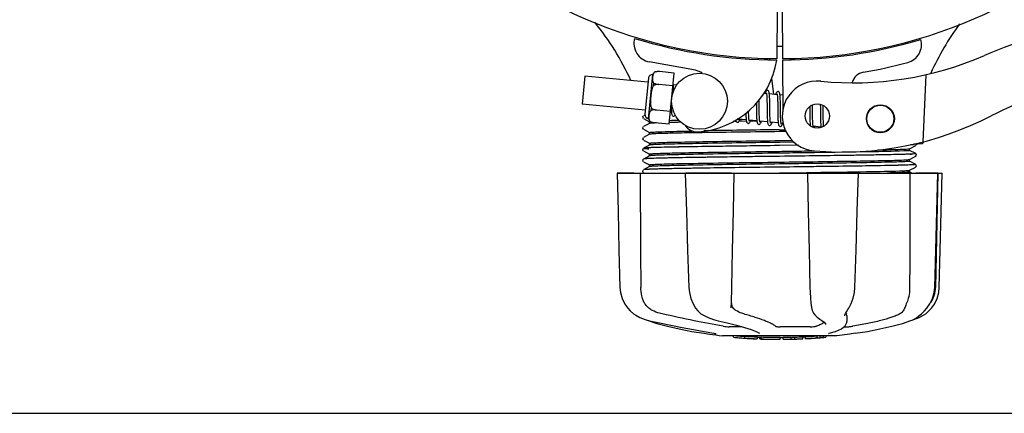
# Model space of a CAD drawing. Units: millimetres. Extents: x 14963 to 18482, y 9365 to 14234.
# Drawn here: x 16027 to 16238, y 10494 to 10578 of the extents above; entities that cross this region are included whole.
import ezdxf

# ---------------------------------------------------------------- set-up
doc = ezdxf.new("R2010")
doc.units = ezdxf.units.MM
doc.layers.add('COTAS', color=7, linetype='Continuous')
doc.layers.add('EJES', color=7, linetype='Continuous')
doc.styles.add('ARIAL', font='arial.ttf')
doc.dimstyles.new('Diseño_PlanosFabricacion', dxfattribs={"dimscale": 0.7, "dimtxt": 45, "dimasz": 50, "dimexe": 7, "dimexo": 7, "dimgap": 20, "dimtad": 1, "dimtih": 1, "dimtoh": 1, "dimdec": 0, "dimzin": 1, "dimdsep": 46, "dimtxsty": 'ARIAL', "dimcen": 15, "dimadec": 0, "dimazin": 0, "dimtp": 0.05, "dimtm": 0.05, "dimtfac": 1, "dimtdec": 0, "dimtofl": 0, "dimtmove": 0, "dimatfit": 3, "dimfxl": 0, "dimtolj": 1, "dimarcsym": 0})

# ---------------------------------------------------------------- blocks, each defined once
blk = doc.blocks.new('*D1')
at = {"layer": 'COTAS', "color": 0, "lineweight": -2}
for p, q in [((16574.76, 11319.56), (16779.36, 11319.56)), ((16774.46, 11284.56), (16774.46, 10968.95)), ((16774.46, 10528.61), (16774.46, 10908.78)), ((15658.95, 10493.61), (16779.36, 10493.61))]:
    blk.add_line(p, q, dxfattribs=at)
at = {"layer": 'COTAS', "color": 0}
for points in [[(16768.62, 11284.56), (16780.29, 11284.56), (16774.46, 11319.56)], [(16768.62, 10528.61), (16780.29, 10528.61), (16774.46, 10493.61)]]:
    blk.add_solid(points, dxfattribs=at)
at = {"layer": 'Defpoints', "color": 0}
for p in [(16569.86, 11319.56), (15654.05, 10493.61), (16774.46, 10493.61)]:
    blk.add_point(p, dxfattribs=at)
at = {"layer": 'COTAS', "color": 0, "insert": (16774.46, 10938.86), "char_height": 31.5, "attachment_point": 5, "style": 'ARIAL'}
blk.add_mtext('\\A1;826 mm', dxfattribs=at)

msp = doc.modelspace()

# ---------------------------------------------------------------- linework, layer by layer
at = {"color": 7, "linetype": 'Continuous'}
for p, q in [((16189.41, 10580.61), (16189.34, 10569.56)), ((16190.51, 10580.59), (16190.57, 10569.56)), ((16187.75, 10569.68), (16187.78, 10569.35)), ((16190.57, 10569.26), (16190.64, 10558.2)), ((16192.17, 10569.68), (16192.13, 10569.35)), ((16166.27, 10555.53), (16167.32, 10566.48)), ((16188.23, 10565.4), (16188.63, 10561.92)), ((16221.35, 10566.12), (16220.72, 10551.74)), ((16184.98, 10560.06), (16184.98, 10559.67)), ((16184.98, 10559.67), (16185, 10558.66)), ((16185.59, 10558.68), (16185.58, 10559.75)), ((16187.27, 10559.62), (16187.28, 10558.5)), ((16187.88, 10558.25), (16187.86, 10559.69)), ((16189.56, 10559.39), (16189.58, 10558.02)), ((16196.43, 10558.61), (16196.44, 10557.47)), ((16197.04, 10557.44), (16197.02, 10558.73)), ((16198.72, 10558.57), (16198.73, 10557.43)), ((16199.3, 10559.41), (16199.29, 10559.55)), ((16160.66, 10557.24), (16160.58, 10557.01)), ((16160.58, 10557.01), (16160.68, 10556.79)), ((16160.58, 10557.01), (16160.68, 10556.79)), ((16161.08, 10557.48), (16160.75, 10557.31)), ((16160.75, 10556.74), (16162.07, 10556.05)), ((16181.41, 10556.53), (16181.9, 10556.53)), ((16160.66, 10554.93), (16160.58, 10554.7)), ((16160.66, 10554.93), (16160.58, 10554.7)), ((16160.58, 10554.7), (16160.68, 10554.48)), ((16160.58, 10554.7), (16160.68, 10554.48)), ((16162.07, 10555.68), (16160.75, 10555)), ((16160.75, 10554.43), (16162.07, 10553.75)), ((16180.59, 10556.12), (16180.01, 10556.11)), ((16182.82, 10556.15), (16181.24, 10556.13)), ((16185.08, 10556.18), (16183.69, 10556.16)), ((16189.96, 10554.33), (16191.17, 10554.35)), ((16160.67, 10552.62), (16160.58, 10552.4)), ((16160.58, 10552.4), (16160.68, 10552.17)), ((16160.61, 10552.33), (16160.68, 10552.17)), ((16162.07, 10553.37), (16160.75, 10552.69)), ((16160.75, 10552.12), (16162.07, 10551.44)), ((16173.34, 10553.7), (16172.31, 10553.69)), ((16191.35, 10553.96), (16189.96, 10553.94)), ((16189.96, 10552.02), (16192.73, 10552.06)), ((16160.65, 10550.29), (16160.58, 10550.05)), ((16160.58, 10550.05), (16160.69, 10549.85)), ((16160.65, 10550.29), (16160.65, 10550.29)), ((16162.07, 10551.06), (16160.75, 10550.38)), ((16194.02, 10551), (16189.94, 10550.95)), ((16193.09, 10551.67), (16189.96, 10551.63)), ((16194.02, 10551), (16189.97, 10550.95)), ((16217.85, 10550.28), (16219.16, 10550.97)), ((16218.07, 10551.18), (16218.8, 10551.21)), ((16218.8, 10551.21), (16218.81, 10551.29)), ((16218.81, 10551.29), (16219.6, 10551.32)), ((16219.22, 10551.01), (16219.33, 10551.2)), ((16219.33, 10551.2), (16219.3, 10551.31)), ((16219.6, 10551.32), (16220.39, 10551.36)), ((16160.65, 10547.98), (16160.58, 10547.74)), ((16160.65, 10547.98), (16160.65, 10547.98)), ((16160.75, 10549.81), (16162.07, 10549.13)), ((16162.07, 10548.75), (16160.75, 10548.07)), ((16161.93, 10548.17), (16161.87, 10548.16)), ((16161.96, 10548.17), (16161.93, 10548.17)), ((16189.97, 10548.64), (16189.49, 10548.63)), ((16219.16, 10549.22), (16217.85, 10549.91)), ((16217.85, 10547.97), (16219.16, 10548.66)), ((16217.98, 10549.11), (16217.92, 10549.11)), ((16219.22, 10548.7), (16219.33, 10548.89)), ((16219.33, 10548.89), (16219.27, 10549.14)), ((16160.58, 10547.74), (16160.69, 10547.54)), ((16160.58, 10547.74), (16160.69, 10547.54)), ((16160.75, 10547.5), (16162.07, 10546.82)), ((16162.07, 10546.44), (16160.75, 10545.76)), ((16162.02, 10545.86), (16161.97, 10545.86)), ((16191.14, 10546.34), (16189.97, 10546.33)), ((16219.16, 10546.92), (16217.85, 10547.6)), ((16217.85, 10545.66), (16219.16, 10546.35)), ((16219.22, 10546.39), (16219.33, 10546.58)), ((16219.33, 10546.58), (16219.27, 10546.83)), ((16155.09, 10545.06), (16224.82, 10545.06)), ((16155.09, 10545.06), (16155.09, 10545.05)), ((16158.7, 10545.05), (16155.1, 10545.05)), ((16160.65, 10545.67), (16160.58, 10545.43)), ((16160.58, 10545.43), (16160.69, 10545.23)), ((16160.65, 10545.67), (16160.65, 10545.67)), ((16160.75, 10545.19), (16161, 10545.06)), ((16169.7, 10545.06), (16169.7, 10545.04)), ((16179.68, 10545.05), (16169.87, 10545.05)), ((16187.42, 10545.06), (16189.96, 10545.1)), ((16189.96, 10545.1), (16195.74, 10545.17)), ((16195.74, 10545.17), (16195.94, 10545.18)), ((16195.94, 10545.18), (16196.11, 10545.18)), ((16195.94, 10545.06), (16196.12, 10536.85)), ((16196.11, 10545.18), (16196.42, 10545.18)), ((16206.68, 10545.05), (16196.41, 10545.05)), ((16206.89, 10545.04), (16206.89, 10545.06)), ((16218.28, 10545.06), (16217.85, 10545.29)), ((16223.88, 10545.05), (16219.17, 10545.05)), ((16223.91, 10545.06), (16223.41, 10520.56)), ((16223.9, 10545.04), (16223.9, 10545.06)), ((16224.82, 10545.05), (16224.82, 10545.06)), ((16206.01, 10519.51), (16206.09, 10520.53)), ((16217.86, 10521.06), (16217.86, 10520.56)), ((16179.58, 10516.33), (16179.63, 10517.21)), ((16179.58, 10516.19), (16179.58, 10516.33)), ((16179.58, 10516.19), (16179.58, 10516.19)), ((16196.8, 10516.29), (16196.8, 10516.29)), ((16204.59, 10515.81), (16204.79, 10516.14)), ((16158.6, 10514.94), (16159.09, 10514.62)), ((16171.93, 10516.12), (16171.93, 10516.12)), ((16203.94, 10514.46), (16203.94, 10514.46)), ((16204.4, 10514.47), (16204.31, 10514.89)), ((16204.4, 10514.47), (16204.38, 10513.27)), ((16161.13, 10513.7), (16162.08, 10513.44)), ((16181.86, 10512.13), (16179.15, 10512.13)), ((16196.55, 10512.13), (16190.07, 10512.13)), ((16199, 10513.49), (16199, 10513.49)), ((16199.84, 10512.61), (16199.84, 10512.62)), ((16203.72, 10512.13), (16204.46, 10512.13)), ((16204.36, 10513.07), (16204.38, 10513.28)), ((16204.38, 10513.28), (16204.38, 10513.27)), ((16216.3, 10512.85), (16218.14, 10513.45)), ((16218.57, 10513.64), (16218.78, 10513.7)), ((16218.8, 10513.75), (16219.03, 10513.89)), ((16219.04, 10513.89), (16219.03, 10513.89)), ((16173.74, 10510.74), (16174.9, 10510.57)), ((16174.9, 10510.57), (16174.9, 10510.57)), ((16175.86, 10510.74), (16176.01, 10510.72)), ((16176.01, 10510.72), (16176.13, 10510.69)), ((16202.21, 10510.23), (16177.71, 10510.23)), ((16180.07, 10509.9), (16180.07, 10510.23)), ((16182.53, 10509.71), (16182.53, 10510.12)), ((16185.14, 10509.97), (16185.14, 10509.55)), ((16185.62, 10510.8), (16185.62, 10510.8)), ((16185.74, 10509.55), (16185.74, 10509.93)), ((16186, 10509.52), (16186, 10509.94)), ((16190.1, 10509.47), (16190.1, 10509.87)), ((16190.7, 10509.45), (16190.7, 10509.87)), ((16192.36, 10509.9), (16192.36, 10509.47)), ((16193.26, 10509.49), (16193.26, 10509.92)), ((16194.9, 10509.98), (16194.9, 10509.55)), ((16195.5, 10509.58), (16195.5, 10510.01)), ((16198.65, 10510.2), (16198, 10510.16)), ((16198, 10509.76), (16198, 10510.16)), ((16198, 10509.76), (16198.65, 10509.8)), ((16199.04, 10510.23), (16198.65, 10510.2)), ((16198.65, 10509.8), (16198.65, 10510.2)), ((16199.46, 10509.85), (16199.46, 10510.23)), ((16199.46, 10509.85), (16199.85, 10509.88)), ((16199.85, 10510.23), (16199.85, 10509.88)), ((16199.85, 10509.88), (16199.85, 10509.88)), ((16200.54, 10510.73), (16200.58, 10510.74)), ((16200.58, 10510.74), (16200.58, 10510.74)), ((16205.02, 10510.57), (16202.24, 10510.23)), ((16206.17, 10510.74), (16205.01, 10510.57)), ((16183.5, 10509.63), (16183.5, 10509.64)), ((16190.06, 10509.45), (16190.06, 10509.47)), ((16190.7, 10509.45), (16192.37, 10509.47)), ((16192.36, 10509.47), (16192.38, 10509.47)), ((16197.17, 10509.68), (16197.17, 10509.68)), ((16198.15, 10509.74), (16197.93, 10509.73)), ((16198.14, 10509.74), (16198.15, 10509.74))]:
    msp.add_line(p, q, dxfattribs=at)
for points in [[(16167.18, 10563.89), (16167.16, 10564.06), (16167.14, 10564.2), (16167.11, 10564.31)], [(16167.24, 10562.72), (16167.23, 10562.95), (16167.22, 10563.23), (16167.21, 10563.48), (16167.19, 10563.7), (16167.18, 10563.89)], [(16187.36, 10562.74), (16187.29, 10562.74), (16187.14, 10562.69), (16187.04, 10562.6), (16186.98, 10562.51), (16186.92, 10562.4), (16186.87, 10562.28), (16186.82, 10562.12), (16186.81, 10562.09)], [(16187.78, 10561.9), (16187.76, 10562.07), (16187.74, 10562.22), (16187.72, 10562.34), (16187.69, 10562.45), (16187.64, 10562.54), (16187.57, 10562.64), (16187.44, 10562.73), (16187.36, 10562.74)], [(16185.58, 10559.75), (16185.57, 10560.12), (16185.57, 10560.49), (16185.56, 10560.68)], [(16187.12, 10562.25), (16187.12, 10562.25), (16187.14, 10562.21), (16187.15, 10562.14)], [(16187.15, 10562.14), (16187.17, 10562.04), (16187.18, 10561.91), (16187.2, 10561.76), (16187.21, 10561.57), (16187.23, 10561.37), (16187.24, 10561.13), (16187.25, 10560.88), (16187.25, 10560.6), (16187.26, 10560.29), (16187.27, 10559.97), (16187.27, 10559.62)], [(16187.86, 10559.69), (16187.86, 10560.03), (16187.85, 10560.37), (16187.85, 10560.68), (16187.84, 10560.97), (16187.83, 10561.24), (16187.81, 10561.49), (16187.8, 10561.71), (16187.78, 10561.9)], [(16189.65, 10562.52), (16189.58, 10562.52), (16189.44, 10562.47), (16189.34, 10562.4), (16189.28, 10562.31), (16189.23, 10562.22), (16189.18, 10562.11), (16189.13, 10561.98), (16189.1, 10561.87)], [(16189.41, 10562.03), (16189.41, 10562.02), (16189.43, 10561.98), (16189.44, 10561.92)], [(16189.44, 10561.92), (16189.46, 10561.83), (16189.47, 10561.71), (16189.49, 10561.57), (16189.5, 10561.41), (16189.51, 10561.22), (16189.52, 10561.02), (16189.53, 10560.79), (16189.54, 10560.55), (16189.55, 10560.29), (16189.55, 10560), (16189.56, 10559.71), (16189.56, 10559.39)], [(16190.07, 10561.7), (16190.05, 10561.86), (16190.03, 10562), (16190, 10562.12), (16189.97, 10562.23), (16189.93, 10562.32), (16189.86, 10562.42), (16189.72, 10562.51), (16189.65, 10562.52)], [(16190.15, 10559.56), (16190.15, 10559.9), (16190.14, 10560.23), (16190.13, 10560.53), (16190.12, 10560.81), (16190.11, 10561.07), (16190.1, 10561.3), (16190.09, 10561.51), (16190.07, 10561.7)], [(16166.69, 10559.88), (16166.69, 10559.58), (16166.7, 10559.22), (16166.71, 10558.9), (16166.73, 10558.6), (16166.74, 10558.35), (16166.76, 10558.13)], [(16183.41, 10556.39), (16183.39, 10556.51), (16183.38, 10556.66), (16183.36, 10556.84), (16183.35, 10557.04), (16183.34, 10557.27), (16183.33, 10557.52), (16183.32, 10557.8), (16183.31, 10558.09), (16183.31, 10558.39)], [(16185, 10558.66), (16185, 10558.32), (16185.01, 10557.99), (16185.01, 10557.66), (16185.02, 10557.36), (16185.03, 10557.07), (16185.04, 10556.81), (16185.06, 10556.57), (16185.08, 10556.36)], [(16185.71, 10556.09), (16185.7, 10556.18), (16185.68, 10556.3), (16185.67, 10556.44), (16185.65, 10556.61), (16185.64, 10556.8), (16185.63, 10557.01), (16185.62, 10557.24), (16185.61, 10557.5), (16185.6, 10557.77), (16185.6, 10558.05), (16185.59, 10558.36), (16185.59, 10558.68)], [(16187.28, 10558.5), (16187.29, 10558.12), (16187.3, 10557.75), (16187.3, 10557.39), (16187.31, 10557.05), (16187.33, 10556.74), (16187.34, 10556.46), (16187.36, 10556.22)], [(16190.17, 10558.07), (16190.16, 10558.82), (16190.15, 10559.56)], [(16196.42, 10559.27), (16196.43, 10558.96), (16196.43, 10558.61)], [(16197.02, 10558.73), (16197.02, 10559.06), (16197.01, 10559.39), (16197.01, 10559.63)], [(16198.69, 10559.77), (16198.7, 10559.53), (16198.71, 10559.23), (16198.71, 10558.91), (16198.72, 10558.57)], [(16199.32, 10558.3), (16199.31, 10558.68), (16199.3, 10559.05), (16199.3, 10559.41)], [(16160.66, 10557.24), (16160.66, 10557.24), (16160.58, 10557.01)], [(16166.76, 10558.13), (16166.78, 10557.94), (16166.8, 10557.79), (16166.83, 10557.66), (16166.86, 10557.55), (16166.9, 10557.45), (16166.98, 10557.35), (16167.12, 10557.27), (16167.19, 10557.25)], [(16167.19, 10557.25), (16167.26, 10557.25), (16167.41, 10557.3), (16167.5, 10557.39), (16167.56, 10557.47)], [(16180.54, 10556.43), (16180.57, 10556.33), (16180.6, 10556.22), (16180.64, 10556.13), (16180.72, 10556.03), (16180.85, 10555.94), (16180.93, 10555.93)], [(16180.92, 10555.93), (16181.01, 10555.93), (16181.16, 10555.99), (16181.25, 10556.08), (16181.31, 10556.16), (16181.36, 10556.26), (16181.4, 10556.38), (16181.45, 10556.52), (16181.47, 10556.58)], [(16181.13, 10556.53), (16181.12, 10556.62), (16181.1, 10556.75), (16181.1, 10556.79)], [(16181.16, 10556.42), (16181.16, 10556.42), (16181.15, 10556.46), (16181.13, 10556.53)], [(16182.72, 10557.85), (16182.73, 10557.65), (16182.74, 10557.37), (16182.75, 10557.12), (16182.76, 10556.89), (16182.78, 10556.68), (16182.79, 10556.5)], [(16182.79, 10556.5), (16182.81, 10556.34), (16182.84, 10556.21), (16182.86, 10556.09), (16182.89, 10555.99), (16182.93, 10555.9), (16183.01, 10555.8), (16183.14, 10555.72), (16183.21, 10555.71)], [(16183.21, 10555.71), (16183.3, 10555.71), (16183.45, 10555.77), (16183.54, 10555.86), (16183.6, 10555.94), (16183.65, 10556.04), (16183.7, 10556.16), (16183.75, 10556.31), (16183.76, 10556.36)], [(16183.45, 10556.2), (16183.45, 10556.2), (16183.44, 10556.24), (16183.42, 10556.3), (16183.41, 10556.39)], [(16185.08, 10556.36), (16185.1, 10556.18), (16185.12, 10556.03), (16185.14, 10555.9), (16185.18, 10555.79), (16185.22, 10555.69), (16185.3, 10555.59), (16185.43, 10555.5), (16185.5, 10555.49)], [(16188, 10555.88), (16187.98, 10555.99), (16187.96, 10556.13), (16187.95, 10556.31), (16187.93, 10556.51), (16187.92, 10556.73), (16187.91, 10556.99), (16187.9, 10557.27), (16187.89, 10557.58), (16187.89, 10557.91), (16187.88, 10558.25)], [(16189.58, 10558.02), (16189.58, 10557.68), (16189.59, 10557.35), (16189.6, 10557.03), (16189.61, 10556.74), (16189.62, 10556.47), (16189.63, 10556.22), (16189.65, 10556.01), (16189.66, 10555.83)], [(16190.29, 10555.66), (16190.27, 10555.78), (16190.25, 10555.92), (16190.24, 10556.1), (16190.22, 10556.3), (16190.21, 10556.53), (16190.2, 10556.78), (16190.19, 10557.07), (16190.18, 10557.38), (16190.18, 10557.71), (16190.17, 10558.07)], [(16196.44, 10557.47), (16196.45, 10557.08), (16196.46, 10556.7), (16196.47, 10556.34), (16196.48, 10556.01), (16196.49, 10555.72), (16196.51, 10555.46), (16196.52, 10555.24), (16196.53, 10555.21)], [(16197.14, 10555.07), (16197.13, 10555.18), (16197.11, 10555.32), (16197.1, 10555.48), (16197.09, 10555.65), (16197.08, 10555.86), (16197.07, 10556.08), (16197.06, 10556.32), (16197.05, 10556.57), (16197.05, 10556.85), (16197.04, 10557.14), (16197.04, 10557.44)], [(16198.73, 10557.43), (16198.74, 10557.02), (16198.74, 10556.61), (16198.75, 10556.22), (16198.76, 10555.87), (16198.78, 10555.57), (16198.79, 10555.3), (16198.81, 10555.08)], [(16199.41, 10555.09), (16199.4, 10555.12), (16199.39, 10555.3), (16199.38, 10555.5), (16199.36, 10555.72), (16199.35, 10555.98), (16199.35, 10556.25), (16199.34, 10556.55), (16199.33, 10556.86), (16199.33, 10557.2), (16199.32, 10557.56), (16199.32, 10558.3)], [(16185.5, 10555.49), (16185.59, 10555.49), (16185.73, 10555.55), (16185.82, 10555.63), (16185.88, 10555.72), (16185.93, 10555.81), (16185.98, 10555.92), (16186.03, 10556.06), (16186.05, 10556.14)], [(16185.74, 10555.98), (16185.74, 10555.98), (16185.73, 10556.02), (16185.71, 10556.09)], [(16187.36, 10556.22), (16187.38, 10556.01), (16187.4, 10555.83), (16187.43, 10555.68), (16187.46, 10555.57), (16187.51, 10555.46), (16187.59, 10555.36), (16187.73, 10555.28), (16187.79, 10555.27)], [(16187.79, 10555.27), (16187.87, 10555.27), (16188.01, 10555.32), (16188.11, 10555.41), (16188.17, 10555.49), (16188.22, 10555.59), (16188.27, 10555.71), (16188.32, 10555.85), (16188.34, 10555.92)], [(16188.03, 10555.76), (16188.03, 10555.76), (16188.02, 10555.8), (16188, 10555.88)], [(16189.66, 10555.83), (16189.68, 10555.67), (16189.71, 10555.54), (16189.73, 10555.42), (16189.76, 10555.32), (16189.81, 10555.23), (16189.88, 10555.14), (16190.02, 10555.06), (16190.08, 10555.05)], [(16190.08, 10555.05), (16190.16, 10555.05), (16190.31, 10555.11), (16190.41, 10555.19), (16190.47, 10555.29), (16190.52, 10555.39), (16190.57, 10555.52), (16190.62, 10555.67), (16190.63, 10555.7)], [(16190.32, 10555.54), (16190.32, 10555.54), (16190.3, 10555.58), (16190.29, 10555.66)], [(16197.18, 10554.88), (16197.19, 10554.88), (16197.17, 10554.91), (16197.16, 10554.98), (16197.14, 10555.07)], [(16197.41, 10554.79), (16197.43, 10554.83), (16197.48, 10554.98), (16197.5, 10555.04)], [(16198.81, 10555.08), (16198.83, 10554.88), (16198.83, 10554.85)], [(16155.09, 10545.05), (16155.3, 10536.85), (16155.5, 10528.53), (16155.71, 10520.53)], [(16169.7, 10545.04), (16169.97, 10536.85), (16170.24, 10528.53), (16170.51, 10520.53)], [(16179.74, 10520.53), (16179.89, 10528.55), (16180.04, 10536.87), (16180.2, 10545.06)], [(16206.09, 10520.53), (16206.36, 10528.54), (16206.63, 10536.87), (16206.89, 10545.04)], [(16223.23, 10520.53), (16223.45, 10528.55), (16223.68, 10536.87), (16223.9, 10545.04)], [(16224.21, 10520.53), (16224.41, 10528.53), (16224.62, 10536.85), (16224.82, 10545.05)], [(16196.12, 10536.85), (16196.3, 10528.53), (16196.47, 10520.53)], [(16155.71, 10520.53), (16155.81, 10519.46), (16156.16, 10518.2), (16156.74, 10517), (16157.38, 10516.09)], [(16170.51, 10520.53), (16170.61, 10519.47), (16170.91, 10518.21), (16171.39, 10517.03), (16171.93, 10516.12)], [(16179.63, 10517.21), (16179.68, 10518.34), (16179.71, 10519.54), (16179.74, 10520.53)], [(16196.47, 10520.53), (16196.5, 10519.52), (16196.58, 10518.31), (16196.69, 10517.17), (16196.8, 10516.29)], [(16221.53, 10516.09), (16222.19, 10517.02), (16222.78, 10518.21), (16223.13, 10519.48), (16223.23, 10520.53)], [(16222.54, 10516.09), (16223.18, 10517), (16223.75, 10518.2), (16224.1, 10519.46), (16224.21, 10520.53)], [(16204.79, 10516.14), (16205.32, 10517.12), (16205.74, 10518.29), (16206.01, 10519.51)], [(16196.8, 10516.29), (16196.95, 10515.63), (16197.25, 10515.02), (16197.53, 10514.68)], [(16157.38, 10516.09), (16157.91, 10515.52), (16158.6, 10514.94)], [(16159.09, 10514.62), (16160, 10514.14), (16161.13, 10513.7)], [(16171.93, 10516.12), (16172.41, 10515.53), (16173.1, 10514.94), (16173.64, 10514.61)], [(16173.64, 10514.61), (16174.64, 10514.13), (16175.82, 10513.7), (16176.76, 10513.44)], [(16197.53, 10514.68), (16198.03, 10514.22), (16198.59, 10513.77), (16199, 10513.49)], [(16203.94, 10514.46), (16203.94, 10514.5), (16203.99, 10514.7), (16204.12, 10515), (16204.32, 10515.37), (16204.59, 10515.81)], [(16218.78, 10513.7), (16219.92, 10514.14), (16220.82, 10514.62)], [(16219.04, 10513.89), (16219.31, 10514.08), (16219.82, 10514.45), (16220.41, 10514.94), (16221.04, 10515.54), (16221.53, 10516.09)], [(16220.82, 10514.62), (16221.31, 10514.94), (16222, 10515.52), (16222.54, 10516.09)], [(16161.34, 10513.64), (16161.5, 10513.56), (16161.77, 10513.45)], [(16161.77, 10513.45), (16163.61, 10512.85), (16165.89, 10512.24), (16168.41, 10511.67), (16171.12, 10511.16), (16173.74, 10510.74)], [(16162.08, 10513.44), (16164.21, 10512.97), (16166.62, 10512.47), (16169.06, 10511.98), (16171.46, 10511.52), (16173.77, 10511.1), (16175.86, 10510.74)], [(16176.76, 10513.44), (16178.73, 10512.97), (16180.7, 10512.46), (16182.42, 10511.97), (16183.84, 10511.52), (16184.93, 10511.11), (16185.62, 10510.8)], [(16199, 10513.49), (16199.52, 10513.11), (16199.79, 10512.78), (16199.84, 10512.61)], [(16200.58, 10510.74), (16201.98, 10511.16), (16203.21, 10511.72), (16204.01, 10512.36), (16204.36, 10513.07)], [(16206.17, 10510.74), (16208.8, 10511.16), (16211.5, 10511.67), (16214.03, 10512.24), (16216.3, 10512.85)], [(16218.14, 10513.45), (16218.41, 10513.56), (16218.8, 10513.75)], [(16176.13, 10510.69), (16176.23, 10510.67), (16176.3, 10510.65), (16176.35, 10510.64), (16176.36, 10510.64)], [(16200.45, 10510.71), (16200.45, 10510.71), (16200.48, 10510.72), (16200.54, 10510.73)]]:
    msp.add_lwpolyline(points, dxfattribs=at)
for centre, radius, start, end in [((16189.96, 10675.56), 106, 90.3322, 269.6678), ((16189.96, 10675.56), 106, 270.3322, 89.6678), ((16103.82, 10539.95), 59.7, 24.6937, 38.7843), ((16276.81, 10541.73), 59.77, 143.8265, 155.5361), ((16266.96, 10494.5), 82.64, 80.1721, 113.5863), ((16162.72, 10572.81), 4, 164.074, 259.6678), ((16189.96, 10675.56), 106.3, 252.9959, 269.6678), ((16189.96, 10675.56), 106.3, 270.3322, 286.5705), ((16216.42, 10572.61), 4, 284.9771, 15.4924), ((16189.96, 10675.56), 103.32, 269.6628, 270.3372), ((16189.96, 10675.56), 103.35, 269.6617, 270.3382), ((16171.45, 10571.99), 18.1, 272.923, 351.3426), ((16205.88, 10634.39), 70, 264.1914, 293.5863), ((16279.04, 10472.4), 95.47, 89.4362, 117.2134), ((16178.31, 10070.84), 485.58, 91.177, 91.4189), ((16203.37, 10619.56), 70, 265.1066, 297.2134), ((16165.53, 10505.76), 50.08, 92.496, 92.8281), ((16166.29, 10488.55), 67.3, 92.3386, 92.5036), ((16180.22, 9986.93), 569.12, 91.1519, 91.4117), ((16247.17, 5907.3), 4647.39, 90.70536, 90.90579), ((16279.16, 3642.51), 6912, 90.739482, 90.877232), ((16161.51, 10545.04), 5.4, 95.1769, 95.7375), ((16220.36, 10551.85), 0.494, 272.3876, 286.3953), ((16220.36, 10551.85), 0.493, 286.4139, 291.0585), ((16220.36, 10551.85), 0.498, 291.0665, 300.3598), ((16220.36, 10551.86), 0.502, 300.3738, 306.6676), ((16220.36, 10551.86), 0.506, 306.6667, 314.1214), ((16220.36, 10551.86), 0.51, 314.1399, 321.6103), ((16220.35, 10551.87), 0.514, 321.6063, 327.7754), ((16220.35, 10551.87), 0.518, 327.7937, 336.752), ((16220.35, 10551.87), 0.52, 336.7497, 341.1498), ((16220.34, 10551.87), 0.526, 342.7628, 350.1272), ((16220.35, 10551.87), 0.52, 341.1518, 342.7546), ((16163.61, 10509.96), 38.25, 92.6011, 93.2295), ((16215.97, 10594.51), 45.44, 272.5343, 272.8715), ((16164.3, 10492.7), 53.21, 92.5095, 92.6303), ((16217.41, 10520.68), 6, 325.8396, 358.8309), ((16225.89, 10524.32), 23.55, 202.9313, 203.5977), ((16189.96, 10622.89), 113.33, 262.3608, 263.7779), ((16183.22, 10535.39), 25.68, 262.9409, 265.6026), ((16183.2, 10535.47), 25.36, 265.5897, 268.4864), ((16189.96, 10623.2), 113.32, 266.2444, 267.5644), ((16189.96, 10623.2), 113.32, 267.9973, 270.0707), ((16189.96, 10623.2), 113.32, 270.3741, 271.2173), ((16189.96, 10623.2), 113.32, 271.668, 272.5009), ((16189.96, 10623.2), 113.32, 272.8046, 274.0676), ((16189.96, 10623.2), 113.75, 274.1285, 274.9859), ((16218.35, 10215.49), 294.97, 93.6703, 93.8285), ((16183.2, 10535.16), 25.45, 265.6052, 268.4917), ((16189.96, 10623.2), 113.75, 265.6089, 266.4971), ((16189.96, 10623.2), 113.73, 266.2576, 267.5729), ((16184.18, 10528.87), 19.25, 266.4969, 267.2543), ((16184.18, 10528.84), 19.22, 267.2543, 267.9583), ((16189.96, 10623.2), 113.75, 266.6271, 266.7443), ((16189.96, 10623.2), 113.75, 266.7443, 267.5681), ((16187.71, 10536.96), 27.48, 265.8932, 266.4286), ((16189.96, 10623.2), 113.73, 268.0044, 270.0705), ((16189.96, 10623.2), 113.75, 268.0048, 268.7922), ((16187.7, 10536.86), 27.39, 267.3101, 268.5014), ((16187.7, 10536.83), 27.35, 268.5016, 269.6991), ((16189.96, 10623.2), 113.75, 268.7922, 269.4368), ((16189.09, 10533.99), 24.54, 269.4343, 270.4319), ((16189.09, 10534.01), 24.55, 270.4323, 272.2729), ((16189.96, 10623.2), 113.75, 269.656, 270.0523), ((16189.96, 10623.2), 113.73, 270.3728, 271.2131), ((16189.96, 10623.2), 113.75, 271.4062, 271.4683), ((16189.96, 10623.2), 113.73, 271.6621, 272.4921), ((16189.96, 10623.2), 113.75, 271.666, 272.4959), ((16189.96, 10623.2), 113.73, 272.7948, 274.0533), ((16189.96, 10623.2), 113.75, 272.7987, 273.6402), ((16189.96, 10623.2), 113.75, 273.6374, 273.8385), ((16189.96, 10623.2), 113.75, 273.6374, 273.8385), ((16204.52, 10405.01), 104.92, 93.5982, 93.7966), ((16200.96, 10459.28), 50.54, 93.4337, 93.8456)]:
    msp.add_arc(centre, radius, start, end, dxfattribs=at)
for points, knots in [([(16162.06, 10556.06), (16162.06, 10556.07), (16162.11, 10556.09), (16162.14, 10556.09), (16162.17, 10556.1)], [0, 0, 0, 0, 0.276607, 1, 1, 1, 1]), ([(16163.06, 10555.77), (16162.83, 10555.76), (16162.52, 10555.75), (16162.2, 10555.71), (16162.09, 10555.7), (16162.07, 10555.68)], [0, 0, 0, 0, 0.703464, 0.902735, 1, 1, 1, 1]), ([(16162.06, 10553.75), (16162.06, 10553.76), (16162.09, 10553.77), (16162.19, 10553.79), (16162.44, 10553.82), (16162.84, 10553.84), (16163.16, 10553.86), (16163.35, 10553.87)], [0, 0, 0, 0, 0.018768, 0.066652, 0.25499, 0.56664, 1, 1, 1, 1]), ([(16163.38, 10553.48), (16163.2, 10553.47), (16162.89, 10553.45), (16162.49, 10553.43), (16162.23, 10553.4), (16162.1, 10553.39), (16162.07, 10553.37)], [0, 0, 0, 0, 0.405922, 0.708645, 0.906819, 1, 1, 1, 1]), ([(16163.35, 10553.87), (16163.79, 10553.89), (16166.41, 10553.98), (16169.03, 10554.02), (16171.2, 10554.06)], [0, 0, 0, 0, 0.170274, 1, 1, 1, 1]), ([(16172.31, 10553.69), (16170.5, 10553.66), (16167.53, 10553.6), (16164.55, 10553.53), (16163.38, 10553.48)], [0, 0, 0, 0, 0.606605, 1, 1, 1, 1]), ([(16161.14, 10550.43), (16161.05, 10550.42), (16160.92, 10550.41), (16160.79, 10550.4), (16160.75, 10550.38)], [0, 0, 0, 0, 0.681436, 1, 1, 1, 1]), ([(16160.97, 10550.42), (16160.95, 10550.41), (16160.87, 10550.4), (16160.79, 10550.4), (16160.75, 10550.38)], [0, 0, 0, 0, 0.373451, 1, 1, 1, 1]), ([(16160.82, 10550.34), (16160.83, 10550.34), (16160.85, 10550.34), (16160.88, 10550.33), (16160.89, 10550.33)], [0, 0, 0, 0, 0.459776, 1, 1, 1, 1]), ([(16160.82, 10550.34), (16160.87, 10550.33), (16161.22, 10550.3), (16161.58, 10550.28), (16161.89, 10550.27)], [0, 0, 0, 0, 0.140085, 1, 1, 1, 1]), ([(16162.9, 10550.51), (16162.71, 10550.51), (16162.12, 10550.48), (16161.53, 10550.46), (16161.14, 10550.43)], [0, 0, 0, 0, 0.323333, 1, 1, 1, 1]), ([(16162.06, 10551.45), (16162.06, 10551.45), (16162.1, 10551.47), (16162.15, 10551.48), (16162.26, 10551.49), (16162.48, 10551.51), (16162.86, 10551.54), (16163.19, 10551.55), (16163.38, 10551.56)], [0, 0, 0, 0, 0.01884, 0.066824, 0.145591, 0.255301, 0.566906, 1, 1, 1, 1]), ([(16163.43, 10551.17), (16163.25, 10551.16), (16162.92, 10551.14), (16162.51, 10551.12), (16162.24, 10551.09), (16162.1, 10551.08), (16162.07, 10551.06)], [0, 0, 0, 0, 0.406387, 0.709323, 0.907354, 1, 1, 1, 1]), ([(16189.94, 10550.95), (16184.36, 10550.88), (16176.65, 10550.78), (16167.5, 10550.63), (16163.94, 10550.55), (16162.52, 10550.5)], [0, 0, 0, 0, 0.610164, 0.844065, 1, 1, 1, 1]), ([(16189.97, 10550.95), (16184.53, 10550.88), (16175.5, 10550.75), (16166.48, 10550.63), (16162.9, 10550.51)], [0, 0, 0, 0, 0.602609, 1, 1, 1, 1]), ([(16163.38, 10551.56), (16164.69, 10551.62), (16168.07, 10551.7), (16176.93, 10551.86), (16184.47, 10551.95), (16189.96, 10552.02)], [0, 0, 0, 0, 0.148442, 0.38085, 1, 1, 1, 1]), ([(16189.96, 10551.63), (16184.49, 10551.56), (16176.97, 10551.46), (16168.13, 10551.3), (16164.75, 10551.22), (16163.43, 10551.17)], [0, 0, 0, 0, 0.617768, 0.850411, 1, 1, 1, 1]), ([(16211.03, 10550.03), (16211.65, 10550.04), (16213.56, 10550.08), (16215.47, 10550.13), (16216.77, 10550.19)], [0, 0, 0, 0, 0.323632, 1, 1, 1, 1]), ([(16216.77, 10550.19), (16216.99, 10550.2), (16217.33, 10550.22), (16217.68, 10550.24), (16217.8, 10550.27)], [0, 0, 0, 0, 0.65184, 1, 1, 1, 1]), ([(16217.8, 10550.27), (16217.81, 10550.27), (16217.82, 10550.27), (16217.84, 10550.28), (16217.85, 10550.28)], [0, 0, 0, 0, 0.603263, 1, 1, 1, 1]), ([(16161.45, 10548.14), (16161.29, 10548.13), (16161.06, 10548.1), (16160.82, 10548.1), (16160.75, 10548.07)], [0, 0, 0, 0, 0.69707, 1, 1, 1, 1]), ([(16160.93, 10548.1), (16160.91, 10548.1), (16160.85, 10548.09), (16160.79, 10548.09), (16160.75, 10548.07)], [0, 0, 0, 0, 0.368342, 1, 1, 1, 1]), ([(16162.41, 10548.19), (16162.27, 10548.18), (16161.84, 10548.16), (16161.41, 10548.14), (16161.12, 10548.12)], [0, 0, 0, 0, 0.315218, 1, 1, 1, 1]), ([(16189.49, 10548.63), (16183.76, 10548.56), (16175.91, 10548.47), (16166.73, 10548.3), (16163.28, 10548.23), (16161.96, 10548.17)], [0, 0, 0, 0, 0.624158, 0.855382, 1, 1, 1, 1]), ([(16162.06, 10549.14), (16162.06, 10549.15), (16162.1, 10549.16), (16162.15, 10549.17), (16162.27, 10549.18), (16162.49, 10549.2), (16162.89, 10549.23), (16163.23, 10549.24), (16163.43, 10549.25)], [0, 0, 0, 0, 0.018848, 0.066906, 0.145733, 0.255491, 0.567109, 1, 1, 1, 1]), ([(16162.24, 10548.79), (16162.22, 10548.78), (16162.16, 10548.77), (16162.1, 10548.77), (16162.07, 10548.75)], [0, 0, 0, 0, 0.365707, 1, 1, 1, 1]), ([(16189.96, 10549.32), (16186.64, 10549.28), (16180.46, 10549.2), (16173.11, 10549.09), (16168.17, 10548.99), (16165.46, 10548.93), (16163.57, 10548.87), (16162.58, 10548.83), (16162.24, 10548.79)], [0, 0, 0, 0, 0.358378, 0.669775, 0.794714, 0.893407, 0.96259, 1, 1, 1, 1]), ([(16189.94, 10548.64), (16184.32, 10548.57), (16176.55, 10548.47), (16167.38, 10548.32), (16163.82, 10548.24), (16162.41, 10548.19)], [0, 0, 0, 0, 0.61253, 0.846041, 1, 1, 1, 1]), ([(16163.43, 10549.25), (16164.75, 10549.31), (16168.13, 10549.39), (16176.97, 10549.55), (16184.49, 10549.64), (16189.96, 10549.71)], [0, 0, 0, 0, 0.149589, 0.382232, 1, 1, 1, 1]), ([(16217.59, 10549.09), (16216.19, 10549.04), (16212.64, 10548.96), (16203.42, 10548.8), (16195.61, 10548.71), (16189.94, 10548.64)], [0, 0, 0, 0, 0.152297, 0.385507, 1, 1, 1, 1]), ([(16189.96, 10549.71), (16190.59, 10549.72), (16193.08, 10549.76), (16195.57, 10549.79), (16197.44, 10549.81)], [0, 0, 0, 0, 0.252626, 1, 1, 1, 1]), ([(16197.44, 10549.42), (16196.83, 10549.41), (16194.33, 10549.38), (16191.84, 10549.35), (16189.96, 10549.32)], [0, 0, 0, 0, 0.246005, 1, 1, 1, 1]), ([(16189.96, 10547.4), (16195.46, 10547.48), (16203.03, 10547.57), (16211.91, 10547.73), (16215.28, 10547.81), (16216.58, 10547.87)], [0, 0, 0, 0, 0.620485, 0.852671, 1, 1, 1, 1]), ([(16217.92, 10549.11), (16216.57, 10549.05), (16213.05, 10548.97), (16203.73, 10548.81), (16195.77, 10548.71), (16189.97, 10548.64)], [0, 0, 0, 0, 0.145449, 0.377264, 1, 1, 1, 1]), ([(16216.58, 10549.79), (16214.18, 10549.68), (16207.8, 10549.58), (16201.42, 10549.48), (16197.44, 10549.42)], [0, 0, 0, 0, 0.376869, 1, 1, 1, 1]), ([(16217.86, 10549.9), (16217.86, 10549.89), (16217.82, 10549.88), (16217.73, 10549.86), (16217.48, 10549.84), (16217.09, 10549.81), (16216.77, 10549.8), (16216.58, 10549.79)], [0, 0, 0, 0, 0.01883, 0.066739, 0.255075, 0.566684, 1, 1, 1, 1]), ([(16216.58, 10547.87), (16216.76, 10547.88), (16217.05, 10547.89), (16217.44, 10547.91), (16217.69, 10547.94), (16217.81, 10547.95), (16217.85, 10547.97)], [0, 0, 0, 0, 0.405449, 0.70796, 0.906279, 1, 1, 1, 1]), ([(16219.01, 10549.18), (16218.94, 10549.17), (16218.46, 10549.13), (16217.99, 10549.11), (16217.59, 10549.09)], [0, 0, 0, 0, 0.154646, 1, 1, 1, 1]), ([(16219.13, 10549.2), (16219.03, 10549.17), (16218.74, 10549.15), (16218.44, 10549.13), (16218.24, 10549.12)], [0, 0, 0, 0, 0.335697, 1, 1, 1, 1]), ([(16219.13, 10549.2), (16219.12, 10549.19), (16219.08, 10549.19), (16219.04, 10549.18), (16219.01, 10549.18)], [0, 0, 0, 0, 0.186033, 1, 1, 1, 1]), ([(16219.16, 10549.22), (16219.16, 10549.22), (16219.17, 10549.2), (16219.14, 10549.2), (16219.13, 10549.2)], [0, 0, 0, 0, 0.286732, 1, 1, 1, 1]), ([(16219.16, 10549.22), (16219.16, 10549.22), (16219.17, 10549.2), (16219.14, 10549.2), (16219.13, 10549.2)], [0, 0, 0, 0, 0.28742, 1, 1, 1, 1]), ([(16160.9, 10545.79), (16160.88, 10545.79), (16160.83, 10545.78), (16160.78, 10545.78), (16160.75, 10545.76)], [0, 0, 0, 0, 0.362335, 1, 1, 1, 1]), ([(16160.8, 10545.77), (16160.79, 10545.77), (16160.77, 10545.77), (16160.76, 10545.76), (16160.75, 10545.76)], [0, 0, 0, 0, 0.601274, 1, 1, 1, 1]), ([(16161.86, 10545.85), (16161.63, 10545.84), (16161.28, 10545.82), (16160.92, 10545.8), (16160.8, 10545.77)], [0, 0, 0, 0, 0.655977, 1, 1, 1, 1]), ([(16162.3, 10545.87), (16162.14, 10545.87), (16161.67, 10545.84), (16161.2, 10545.83), (16160.9, 10545.79)], [0, 0, 0, 0, 0.345523, 1, 1, 1, 1]), ([(16189.97, 10546.33), (16184.17, 10546.26), (16176.22, 10546.16), (16166.9, 10546), (16163.38, 10545.92), (16162.02, 10545.86)], [0, 0, 0, 0, 0.621965, 0.853922, 1, 1, 1, 1]), ([(16162.06, 10546.83), (16162.06, 10546.84), (16162.15, 10546.85), (16162.19, 10546.86), (16162.24, 10546.87)], [0, 0, 0, 0, 0.267616, 1, 1, 1, 1]), ([(16163.38, 10546.55), (16163.2, 10546.54), (16162.89, 10546.52), (16162.49, 10546.5), (16162.23, 10546.47), (16162.1, 10546.46), (16162.07, 10546.44)], [0, 0, 0, 0, 0.405922, 0.708638, 0.906816, 1, 1, 1, 1]), ([(16162.24, 10546.87), (16162.58, 10546.91), (16163.57, 10546.95), (16165.46, 10547.02), (16168.17, 10547.08), (16173.11, 10547.17), (16180.46, 10547.28), (16186.64, 10547.36), (16189.96, 10547.4)], [0, 0, 0, 0, 0.03741, 0.106593, 0.205286, 0.330225, 0.641622, 1, 1, 1, 1]), ([(16189.94, 10546.33), (16184.28, 10546.26), (16176.46, 10546.16), (16167.25, 10546.01), (16163.7, 10545.93), (16162.3, 10545.87)], [0, 0, 0, 0, 0.614933, 0.848046, 1, 1, 1, 1]), ([(16189.96, 10547.01), (16184.47, 10546.94), (16176.93, 10546.85), (16168.07, 10546.68), (16164.69, 10546.61), (16163.38, 10546.55)], [0, 0, 0, 0, 0.619128, 0.851546, 1, 1, 1, 1]), ([(16217.49, 10546.78), (16216.07, 10546.73), (16212.51, 10546.65), (16203.33, 10546.49), (16195.56, 10546.4), (16189.94, 10546.33)], [0, 0, 0, 0, 0.154297, 0.387903, 1, 1, 1, 1]), ([(16216.5, 10547.47), (16215.18, 10547.42), (16211.8, 10547.34), (16202.95, 10547.18), (16195.43, 10547.08), (16189.96, 10547.01)], [0, 0, 0, 0, 0.149219, 0.381794, 1, 1, 1, 1]), ([(16216.65, 10546.75), (16213.22, 10546.65), (16204.72, 10546.52), (16196.22, 10546.41), (16191.14, 10546.34)], [0, 0, 0, 0, 0.403124, 1, 1, 1, 1]), ([(16217.86, 10547.59), (16217.86, 10547.58), (16217.82, 10547.57), (16217.76, 10547.56), (16217.65, 10547.54), (16217.43, 10547.52), (16217.03, 10547.5), (16216.7, 10547.48), (16216.5, 10547.47)], [0, 0, 0, 0, 0.018788, 0.066775, 0.145557, 0.255288, 0.566927, 1, 1, 1, 1]), ([(16218.61, 10546.83), (16218.49, 10546.83), (16217.84, 10546.79), (16217.18, 10546.77), (16216.65, 10546.75)], [0, 0, 0, 0, 0.183993, 1, 1, 1, 1]), ([(16218.97, 10546.86), (16218.89, 10546.86), (16218.4, 10546.82), (16217.9, 10546.8), (16217.49, 10546.78)], [0, 0, 0, 0, 0.159328, 1, 1, 1, 1]), ([(16219.16, 10546.92), (16219.19, 10546.9), (16218.82, 10546.83), (16218.76, 10546.84), (16218.61, 10546.83)], [0, 0, 0, 0, 0.191618, 1, 1, 1, 1]), ([(16219.16, 10546.92), (16219.19, 10546.9), (16219.04, 10546.87), (16219.01, 10546.87), (16218.97, 10546.86)], [0, 0, 0, 0, 0.484491, 1, 1, 1, 1]), ([(16196.42, 10545.18), (16197.11, 10545.19), (16198.03, 10545.2), (16198.95, 10545.22), (16199.17, 10545.22)], [0, 0, 0, 0, 0.752939, 1, 1, 1, 1]), ([(16199.17, 10545.22), (16202.75, 10545.27), (16208.53, 10545.36), (16214.31, 10545.46), (16216.5, 10545.56)], [0, 0, 0, 0, 0.619908, 1, 1, 1, 1]), ([(16217.43, 10545.22), (16216.9, 10545.18), (16215.45, 10545.12), (16214.01, 10545.08), (16213.1, 10545.06)], [0, 0, 0, 0, 0.370494, 1, 1, 1, 1]), ([(16216.5, 10545.56), (16216.68, 10545.57), (16217, 10545.58), (16217.41, 10545.6), (16217.68, 10545.63), (16217.81, 10545.64), (16217.85, 10545.66)], [0, 0, 0, 0, 0.406237, 0.709093, 0.907174, 1, 1, 1, 1]), ([(16217.86, 10545.28), (16217.86, 10545.27), (16217.81, 10545.26), (16217.74, 10545.24), (16217.6, 10545.23), (16217.49, 10545.22), (16217.43, 10545.22)], [0, 0, 0, 0, 0.072411, 0.260803, 0.56985, 1, 1, 1, 1]), ([(16160.55, 10518.21), (16160.49, 10518.39), (16160.28, 10519.16), (16160.19, 10519.96), (16160.18, 10520.56)], [0, 0, 0, 0, 0.243951, 1, 1, 1, 1]), ([(16217.86, 10520.56), (16217.86, 10520.36), (16217.83, 10519.57), (16217.7, 10518.78), (16217.55, 10518.21)], [0, 0, 0, 0, 0.256128, 1, 1, 1, 1]), ([(16162.69, 10515.62), (16162.43, 10515.76), (16161.93, 10516.08), (16161.31, 10516.7), (16160.85, 10517.42), (16160.63, 10517.94), (16160.55, 10518.21)], [0, 0, 0, 0, 0.257882, 0.511224, 0.756991, 1, 1, 1, 1]), ([(16179.86, 10516.44), (16179.83, 10516.51), (16179.72, 10516.8), (16179.66, 10517.11), (16179.63, 10517.34)], [0, 0, 0, 0, 0.244452, 1, 1, 1, 1]), ([(16180.61, 10515.62), (16180.45, 10515.72), (16180.15, 10515.96), (16179.94, 10516.28), (16179.86, 10516.44)], [0, 0, 0, 0, 0.514585, 1, 1, 1, 1]), ([(16217.55, 10518.21), (16217.44, 10517.81), (16217.24, 10517.25), (16216.96, 10516.57), (16216.84, 10516.27), (16216.79, 10516.13)], [0, 0, 0, 0, 0.56075, 0.800168, 1, 1, 1, 1]), ([(16164.75, 10514.89), (16164.57, 10514.93), (16163.86, 10515.11), (16163.18, 10515.38), (16162.69, 10515.62)], [0, 0, 0, 0, 0.251313, 1, 1, 1, 1]), ([(16177.87, 10512.25), (16175.78, 10512.62), (16171.4, 10513.47), (16167.03, 10514.39), (16164.75, 10514.89)], [0, 0, 0, 0, 0.47683, 1, 1, 1, 1]), ([(16182.28, 10514.89), (16182.14, 10514.93), (16181.56, 10515.12), (16181.01, 10515.39), (16180.61, 10515.62)], [0, 0, 0, 0, 0.240478, 1, 1, 1, 1]), ([(16189.1, 10512.25), (16188.98, 10512.35), (16188.69, 10512.55), (16188.17, 10512.83), (16187.5, 10513.14), (16186.35, 10513.61), (16184.6, 10514.21), (16183.11, 10514.66), (16182.28, 10514.89)], [0, 0, 0, 0, 0.062298, 0.143538, 0.243618, 0.36202, 0.650294, 1, 1, 1, 1]), ([(16215.76, 10514.89), (16215.5, 10514.76), (16214.92, 10514.5), (16213.57, 10514), (16211.53, 10513.41), (16208.75, 10512.78), (16206.75, 10512.43), (16205.68, 10512.27)], [0, 0, 0, 0, 0.083967, 0.181588, 0.414665, 0.691078, 1, 1, 1, 1]), ([(16216.79, 10516.13), (16216.68, 10515.86), (16216.48, 10515.48), (16216.09, 10515.09), (16215.87, 10514.95), (16215.76, 10514.89)], [0, 0, 0, 0, 0.523389, 0.763537, 1, 1, 1, 1]), ([(16177.87, 10512.25), (16178.09, 10512.21), (16178.51, 10512.16), (16178.94, 10512.13), (16179.15, 10512.13)], [0, 0, 0, 0, 0.514896, 1, 1, 1, 1]), ([(16189.1, 10512.25), (16189.11, 10512.24), (16189.15, 10512.22), (16189.26, 10512.19), (16189.46, 10512.16), (16189.74, 10512.13), (16189.96, 10512.13), (16190.07, 10512.13)], [0, 0, 0, 0, 0.050702, 0.127078, 0.352548, 0.6551, 1, 1, 1, 1]), ([(16196.55, 10512.13), (16196.8, 10512.13), (16197.16, 10512.15), (16197.59, 10512.21), (16197.78, 10512.24), (16197.86, 10512.27)], [0, 0, 0, 0, 0.563217, 0.81509, 1, 1, 1, 1]), ([(16199.53, 10513.11), (16199.44, 10513.02), (16199.23, 10512.86), (16198.68, 10512.55), (16198.2, 10512.38), (16197.86, 10512.27)], [0, 0, 0, 0, 0.191562, 0.420612, 1, 1, 1, 1]), ([(16204.46, 10512.13), (16204.52, 10512.13), (16204.69, 10512.14), (16204.97, 10512.17), (16205.32, 10512.21), (16205.56, 10512.25), (16205.68, 10512.27)], [0, 0, 0, 0, 0.156035, 0.399297, 0.694492, 1, 1, 1, 1]), ([(16192.38, 10509.47), (16192.43, 10509.48), (16192.55, 10509.48), (16192.67, 10509.48), (16192.75, 10509.48)], [0, 0, 0, 0, 0.379261, 1, 1, 1, 1]), ([(16192.87, 10509.49), (16192.92, 10509.49), (16193.01, 10509.49), (16193.11, 10509.49), (16193.18, 10509.49), (16193.22, 10509.49), (16193.24, 10509.49), (16193.25, 10509.5), (16193.26, 10509.5)], [0, 0, 0, 0, 0.372666, 0.691761, 0.816396, 0.911416, 0.973369, 1, 1, 1, 1])]:
    msp.add_open_spline(points, degree=3, knots=knots, dxfattribs=at)
for points in [[(16161.14, 10550.43), (16161.1, 10550.43), (16161.06, 10550.42), (16161.03, 10550.42)], [(16161.12, 10548.12), (16161.06, 10548.11), (16161, 10548.11), (16160.93, 10548.1)], [(16160.04, 10545.06), (16160.09, 10536.9), (16160.13, 10528.73), (16160.18, 10520.56)], [(16217.91, 10545.06), (16217.9, 10537.06), (16217.88, 10529.06), (16217.86, 10521.06)]]:
    msp.add_open_spline(points, degree=3, dxfattribs=at)
at = {"layer": 'EJES', "color": 7, "linetype": 'Continuous'}
for p, q in [((16171.92, 10567.07), (16162, 10568.88)), ((16148.17, 10565.81), (16147.6, 10559.84)), ((16161.73, 10564.51), (16148.17, 10565.81)), ((16161.82, 10565.38), (16161.07, 10557.66)), ((16161.86, 10556.71), (16162.77, 10566.17)), ((16163.22, 10566.7), (16163.22, 10566.71)), ((16163.22, 10566.7), (16163.22, 10566.7)), ((16167.32, 10566.48), (16164.2, 10566.78)), ((16162.94, 10563.78), (16162.99, 10564.31)), ((16164.07, 10564.02), (16164.07, 10564.04)), ((16167.06, 10563.74), (16164.07, 10564.03)), ((16167.9, 10563.91), (16167.17, 10563.98)), ((16187.16, 10562.06), (16186.5, 10562.12)), ((16189.45, 10561.84), (16187.77, 10562)), ((16190.62, 10561.73), (16190.06, 10561.78)), ((16161.16, 10558.53), (16147.6, 10559.84)), ((16162.43, 10558.49), (16162.48, 10559.01)), ((16163.54, 10558.55), (16163.54, 10558.57)), ((16166.53, 10558.27), (16163.54, 10558.56)), ((16166.77, 10557.99), (16166.51, 10558.02)), ((16182.8, 10556.45), (16181.12, 10556.61)), ((16185.09, 10556.23), (16183.41, 10556.39)), ((16162.06, 10555.67), (16162.06, 10556.06)), ((16162.2, 10556.09), (16162.2, 10556.1)), ((16162.2, 10556.1), (16162.2, 10556.1)), ((16166.27, 10555.53), (16163.14, 10555.84)), ((16187.38, 10556.01), (16185.7, 10556.17)), ((16189.67, 10555.79), (16187.99, 10555.95)), ((16190.72, 10555.69), (16190.28, 10555.73)), ((16198.83, 10554.91), (16197.14, 10555.07)), ((16162.06, 10553.36), (16162.06, 10553.75)), ((16162.06, 10551.05), (16162.06, 10551.45)), ((16217.86, 10549.9), (16217.86, 10550.29)), ((16162.06, 10548.74), (16162.06, 10549.14)), ((16217.86, 10547.59), (16217.86, 10547.98)), ((16162.06, 10546.43), (16162.06, 10546.83)), ((16217.86, 10545.28), (16217.86, 10545.67))]:
    msp.add_line(p, q, dxfattribs=at)
for centre, radius in [((16172.77, 10560.43), 6), ((16198.04, 10557.28), 2.6), ((16211.59, 10556.69), 3), ((16211.59, 10556.69), 2.9)]:
    msp.add_circle(centre, radius, dxfattribs=at)
for centre, radius, start, end in [((16189.96, 10675.56), 103.35, 269.6618, 270), ((16171.3, 10563.62), 3.5, 53.615, 79.6678), ((16189.98, 10671.43), 106.3, 279.7245, 284.9771), ((16162.69, 10565.29), 0.875, 84.5, 174.5), ((16163.78, 10565.79), 1.07, 121.5208, 159.7276), ((16163.94, 10563.44), 3.35, 85.6922, 102.4918), ((16163.87, 10564.13), 2.65, 101.5043, 104.2288), ((16163.91, 10563.94), 2.85, 97.5681, 101.4714), ((16163.93, 10563.8), 2.99, 96.1036, 97.5761), ((16163.95, 10563.61), 3.18, 89.9759, 96.0405), ((16163.95, 10563.51), 3.28, 89.2794, 89.9932), ((16163.95, 10563.45), 3.33, 85.6906, 89.2706), ((16198.04, 10557.28), 7.5, 84.2132, 265.1066), ((16208.44, 10563.7), 3, 99.7245, 165.8668), ((16161.95, 10557.58), 0.875, 174.5, 264.5), ((16162.92, 10556.88), 1.07, 189.2724, 227.4792), ((16163.53, 10559.17), 3.35, 246.5082, 263.3078), ((16172.22, 10556.91), 3, 212.5363, 272.923), ((16189.96, 10623.2), 113.35, 265.3307, 265.5934), ((16189.96, 10623.2), 113.35, 267.5644, 267.9973), ((16189.96, 10623.2), 113.35, 270.0707, 270.3759), ((16189.96, 10623.2), 113.35, 271.2188, 271.668), ((16189.96, 10623.2), 113.35, 272.5047, 272.8046)]:
    msp.add_arc(centre, radius, start, end, dxfattribs=at)
for points, knots in [([(16163.22, 10566.7), (16163.16, 10566.66), (16163.07, 10566.58), (16162.96, 10566.44), (16162.89, 10566.3), (16162.81, 10566.1), (16162.75, 10565.85), (16162.71, 10565.54), (16162.69, 10565.24), (16162.7, 10564.98), (16162.74, 10564.77), (16162.79, 10564.61), (16162.87, 10564.45), (16162.94, 10564.36), (16162.99, 10564.31)], [0, 0, 0, 0, 0.073636, 0.140135, 0.202746, 0.263355, 0.382101, 0.5, 0.617899, 0.736645, 0.797254, 0.859865, 0.926364, 1, 1, 1, 1]), ([(16162.94, 10563.78), (16162.88, 10563.7), (16162.77, 10563.53), (16162.65, 10563.24), (16162.56, 10562.95), (16162.47, 10562.55), (16162.39, 10562.05), (16162.32, 10561.44), (16162.27, 10560.83), (16162.25, 10560.31), (16162.27, 10559.91), (16162.3, 10559.6), (16162.37, 10559.3), (16162.43, 10559.11), (16162.48, 10559.01)], [0, 0, 0, 0, 0.062471, 0.124964, 0.187466, 0.249975, 0.374979, 0.5, 0.62502, 0.750025, 0.812534, 0.875036, 0.937529, 1, 1, 1, 1]), ([(16164.07, 10564.02), (16163.97, 10564.03), (16163.78, 10564.04), (16163.48, 10564.01), (16163.2, 10563.92), (16163.02, 10563.83), (16162.94, 10563.78)], [0, 0, 0, 0, 0.249976, 0.499962, 0.749968, 1, 1, 1, 1]), ([(16162.99, 10564.31), (16163.15, 10564.24), (16163.51, 10564.11), (16163.88, 10564.05), (16164.07, 10564.04)], [0, 0, 0, 0, 0.48106, 1, 1, 1, 1]), ([(16162.43, 10558.49), (16162.38, 10558.46), (16162.31, 10558.39), (16162.24, 10558.32), (16162.21, 10558.28)], [0, 0, 0, 0, 0.522226, 1, 1, 1, 1]), ([(16163.54, 10558.55), (16163.35, 10558.57), (16162.97, 10558.59), (16162.6, 10558.53), (16162.43, 10558.49)], [0, 0, 0, 0, 0.518932, 1, 1, 1, 1]), ([(16162.48, 10559.01), (16162.55, 10558.95), (16162.71, 10558.83), (16162.97, 10558.69), (16163.25, 10558.6), (16163.45, 10558.57), (16163.54, 10558.57)], [0, 0, 0, 0, 0.250032, 0.500038, 0.750024, 1, 1, 1, 1]), ([(16162.21, 10558.28), (16162.16, 10558.2), (16162.06, 10558.03), (16161.99, 10557.76), (16161.94, 10557.48), (16161.91, 10557.21), (16161.9, 10556.93), (16161.92, 10556.65), (16161.99, 10556.41), (16162.09, 10556.23), (16162.16, 10556.14), (16162.2, 10556.1)], [0, 0, 0, 0, 0.127422, 0.248965, 0.369005, 0.488772, 0.608746, 0.729982, 0.856283, 0.924692, 1, 1, 1, 1]), ([(16162.2, 10556.1), (16162.34, 10556.03), (16162.65, 10555.92), (16162.97, 10555.86), (16163.14, 10555.84)], [0, 0, 0, 0, 0.481269, 1, 1, 1, 1])]:
    msp.add_open_spline(points, degree=3, knots=knots, dxfattribs=at)

# ---------------------------------------------------------------- dimensions: what is measured, and where the dimension line sits
at = {"layer": 'COTAS'}
dim = msp.add_linear_dim(base=(16774.46, 10493.61), p1=(16569.86, 11319.56), p2=(15654.05, 10493.61), angle=90, dimstyle='Diseño_PlanosFabricacion', override={"dimpost": ' mm'}, dxfattribs=at)
dim.commit()
dim.dimension.update_dxf_attribs({"geometry": '*D1', "text_midpoint": (16774.46, 10938.86), "dimtype": 160})

doc.saveas('drawing.dxf')
